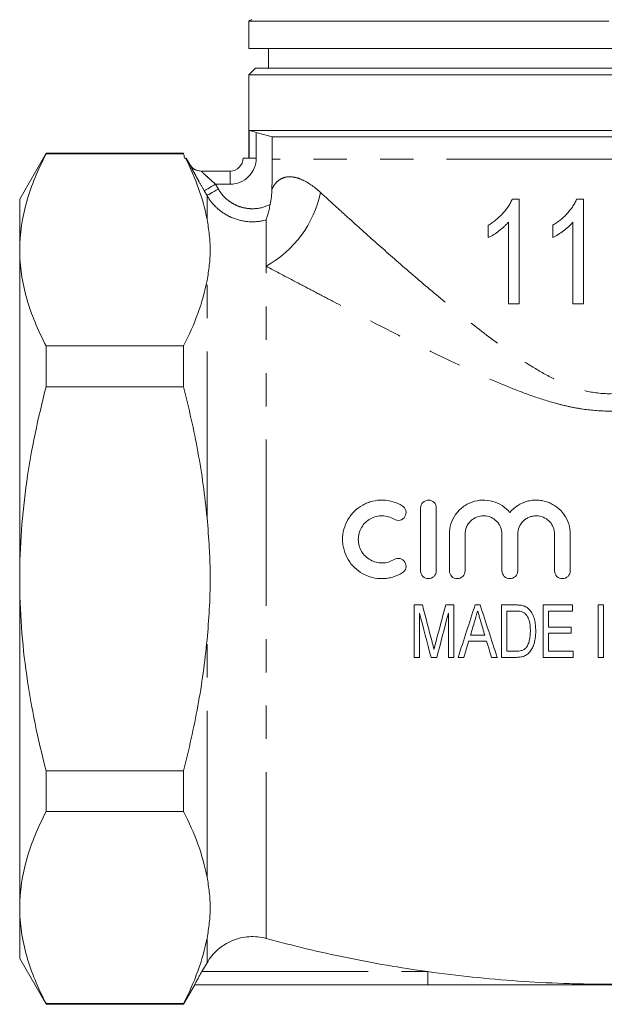
# Model space of a CAD drawing. Units: millimetres. Extents: x 148 to 193, y 101 to 274.
# Drawn here: x 148 to 171, y 193 to 231 of the extents above; entities that cross this region are included whole.
import ezdxf

# ---------------------------------------------------------------- set-up
doc = ezdxf.new("R2010")
doc.units = ezdxf.units.MM
doc.linetypes.add('PHANTOM', pattern=[12.7, 6.35, -1.27, 1.27, -1.27, 1.27, -1.27])

msp = doc.modelspace()

# ---------------------------------------------------------------- linework, layer by layer
at = {"color": 7, "linetype": 'Continuous', "lineweight": 15}
for p, q in [((156.956, 230.901), (156.956, 229.851)), ((156.956, 230.901), (170.706, 230.901)), ((156.956, 229.851), (184.456, 229.851)), ((157.706, 229.851), (157.706, 229.101)), ((157.206, 229.101), (156.956, 228.851)), ((157.206, 229.101), (184.206, 229.101)), ((156.956, 228.851), (156.956, 225.669)), ((184.456, 228.851), (156.956, 228.851)), ((156.973, 226.717), (184.44, 226.717)), ((156.973, 226.717), (156.973, 225.669)), ((157.853, 226.483), (157.24, 226.647)), ((183.559, 226.483), (157.853, 226.483)), ((157.853, 225.626), (157.853, 226.483)), ((149.216, 225.851), (148.206, 224.101)), ((154.456, 225.851), (149.216, 225.851)), ((149.216, 225.826), (149.216, 225.851)), ((154.456, 225.826), (149.216, 225.826)), ((154.456, 225.826), (154.456, 225.851)), ((154.537, 225.669), (154.498, 225.669)), ((154.705, 225.42), (154.561, 225.669)), ((156.973, 225.669), (156.74, 225.669)), ((155.137, 225.169), (156.24, 225.169)), ((148.206, 222.158), (148.206, 224.101)), ((167.278, 224.101), (167.014, 224.101)), ((169.74, 224.101), (169.475, 224.101)), ((157.615, 221.537), (157.615, 223.304)), ((148.206, 209.601), (148.206, 222.158)), ((166.868, 220.101), (167.278, 220.101)), ((169.329, 220.101), (169.74, 220.101)), ((149.216, 216.937), (149.216, 218.491)), ((149.216, 218.491), (154.456, 218.491)), ((154.456, 216.937), (154.456, 218.491)), ((154.456, 216.937), (149.216, 216.937)), ((163.516, 209.906), (163.516, 212.305)), ((164.116, 212.305), (164.116, 209.906)), ((164.616, 209.906), (164.616, 211.301)), ((165.216, 211.301), (165.216, 209.906)), ((166.624, 209.906), (166.624, 211.301)), ((167.224, 211.301), (167.224, 209.906)), ((168.633, 209.906), (168.633, 211.301)), ((169.233, 211.301), (169.233, 209.906)), ((148.206, 197.044), (148.206, 209.601)), ((163.271, 208.601), (163.271, 206.601)), ((164.784, 206.601), (164.784, 208.601)), ((166.604, 208.601), (166.604, 206.601)), ((166.809, 206.832), (166.809, 208.37)), ((168.194, 208.601), (168.194, 206.601)), ((168.399, 207.755), (168.399, 208.37)), ((169.322, 208.37), (169.322, 208.601)), ((170.297, 208.601), (170.297, 206.601)), ((170.502, 206.601), (170.502, 208.601)), ((163.476, 206.601), (163.476, 208.293)), ((164.579, 208.293), (164.579, 206.601)), ((169.271, 207.524), (169.271, 207.755)), ((168.399, 206.832), (168.399, 207.524)), ((169.348, 206.601), (169.348, 206.832)), ((149.216, 200.712), (149.216, 202.265)), ((149.216, 202.265), (154.456, 202.265)), ((154.456, 200.712), (154.456, 202.265)), ((154.456, 200.712), (149.216, 200.712)), ((148.206, 195.101), (148.206, 197.044)), ((148.206, 195.101), (149.216, 193.351)), ((155.359, 194.934), (155.167, 194.601)), ((154.456, 193.351), (154.889, 194.101)), ((163.786, 194.101), (154.888, 194.101)), ((149.216, 193.376), (154.456, 193.376)), ((149.216, 193.351), (149.216, 193.376)), ((149.216, 193.351), (154.456, 193.351)), ((154.456, 193.351), (154.456, 193.376))]:
    msp.add_line(p, q, dxfattribs=at)
at = {"color": 8, "linetype": 'PHANTOM', "lineweight": 0}
for p, q in [((157.24, 226.647), (157.24, 225.669)), ((157.24, 225.669), (156.973, 225.669)), ((183.559, 225.626), (157.853, 225.626)), ((156.24, 224.669), (156.24, 225.169)), ((155.686, 224.669), (155.792, 224.485)), ((156.24, 224.669), (155.686, 224.669)), ((155.359, 224.236), (155.253, 224.42)), ((155.359, 223.323), (155.359, 224.236)), ((157.615, 195.866), (157.615, 221.537)), ((155.359, 211.931), (155.359, 220.994)), ((155.359, 198.209), (155.359, 207.271)), ((155.359, 194.934), (155.359, 195.879)), ((155.167, 194.601), (163.786, 194.601)), ((163.786, 194.601), (163.786, 194.101))]:
    msp.add_line(p, q, dxfattribs=at)
at = {"color": 8, "linetype": 'PHANTOM', "lineweight": 0, "flags": 128}
for points in [[(155.253, 224.42), (155.264, 224.427), (155.291, 224.442), (155.332, 224.466), (155.386, 224.497), (155.451, 224.534), (155.524, 224.576), (155.604, 224.622), (155.686, 224.669)], [(155.359, 224.236), (155.37, 224.242), (155.397, 224.257), (155.438, 224.281), (155.492, 224.312), (155.557, 224.349), (155.63, 224.392), (155.71, 224.437), (155.792, 224.485)]]:
    msp.add_lwpolyline(points, dxfattribs=at)
at = {"color": 7, "linetype": 'Continuous', "lineweight": 15}
for centre, start, end in [((157.206, 230.468), 105, 120), ((156.24, 225.669), 270, 0), ((155.138, 225.669), 209.891, 270), ((155.137, 225.669), 236.373, 270.0007)]:
    msp.add_arc(centre, 0.5, start, end, dxfattribs=at)
at = {"color": 8, "linetype": 'PHANTOM', "lineweight": 0}
for centre, radius, start, end in [((156.24, 225.669), 1, 270, 0), ((155.137, 225.669), 0.5, 209.994, 236.3745), ((155.602, 225.189), 4.17, 298.8692, 348.4988)]:
    msp.add_arc(centre, radius, start, end, dxfattribs=at)
at = {"color": 7, "linetype": 'Continuous', "lineweight": 15}
msp.add_ellipse((170.706, 226.344), major_axis=(16.25, 0), ratio=0.57735, start_param=3.203178, end_param=3.213595, dxfattribs=at)
for points in [[(156.973, 226.717), (157.053, 226.696), (157.146, 226.672), (157.24, 226.647)], [(154.487, 225.767), (154.477, 225.787), (154.466, 225.806), (154.456, 225.826)], [(155.359, 223.323), (155.214, 224.117), (154.925, 224.898), (154.537, 225.669)], [(157.836, 224.47), (157.842, 224.663), (157.85, 225.048), (157.853, 225.433), (157.853, 225.626)], [(157.772, 223.896), (157.809, 224.084), (157.831, 224.276), (157.836, 224.47)], [(154.456, 218.491), (154.885, 219.314), (155.204, 220.146), (155.359, 220.994)], [(163.953, 207.198), (163.831, 207.664), (163.708, 208.132), (163.585, 208.601)], [(164.474, 208.601), (164.351, 208.138), (164.23, 207.678), (164.109, 207.222)], [(165.597, 208.601), (165.379, 207.927), (165.163, 207.261), (164.95, 206.601)], [(166.439, 206.601), (166.224, 207.264), (166.008, 207.93), (165.791, 208.601)], [(163.476, 208.293), (163.622, 207.726), (163.768, 207.162), (163.913, 206.601)], [(164.138, 206.601), (164.284, 207.16), (164.43, 207.724), (164.579, 208.293)], [(165.42, 207.447), (165.474, 207.63), (165.529, 207.814), (165.583, 207.998)], [(165.812, 207.972), (165.864, 207.797), (165.916, 207.622), (165.968, 207.447)], [(165.168, 206.601), (165.229, 206.805), (165.29, 207.01), (165.351, 207.216)], [(166.037, 207.216), (166.098, 207.011), (166.159, 206.806), (166.22, 206.601)], [(155.359, 198.209), (155.204, 199.054), (154.886, 199.887), (154.456, 200.712)], [(154.456, 193.376), (154.884, 194.196), (155.203, 195.028), (155.359, 195.879)]]:
    msp.add_open_spline(points, degree=3, dxfattribs=at)
for points, knots in [([(149.216, 225.826), (148.902, 225.223), (148.648, 224.617), (148.299, 223.395), (148.206, 222.779), (148.206, 222.158)], [0, 0, 0, 0, 0.5, 0.5, 1, 1, 1, 1]), ([(154.456, 225.851), (154.456, 225.851), (154.459, 225.844), (154.469, 225.816), (154.477, 225.795), (154.487, 225.767)], [0, 0, 0, 0, 0.5, 0.5, 1, 1, 1, 1]), ([(167.014, 224.101), (166.99, 224.048), (166.967, 223.994), (166.911, 223.892), (166.88, 223.843), (166.782, 223.7), (166.708, 223.61), (166.551, 223.441), (166.467, 223.364), (166.333, 223.258), (166.288, 223.224), (166.194, 223.161), (166.146, 223.131), (166.099, 223.101)], [0, 0, 0, 0, 0.125, 0.125, 0.25, 0.25, 0.5, 0.5, 0.75, 0.75, 0.875, 0.875, 1, 1, 1, 1]), ([(167.278, 220.101), (167.278, 220.766), (167.278, 221.435), (167.278, 222.769), (167.278, 223.435), (167.278, 224.101)], [0, 0, 0, 0, 0.5, 0.5, 1, 1, 1, 1]), ([(169.475, 224.101), (169.452, 224.048), (169.429, 223.995), (169.374, 223.894), (169.343, 223.845), (169.245, 223.702), (169.172, 223.613), (169.015, 223.444), (168.931, 223.366), (168.798, 223.26), (168.752, 223.226), (168.657, 223.162), (168.609, 223.131), (168.56, 223.101)], [0, 0, 0, 0, 0.125, 0.125, 0.25, 0.25, 0.5, 0.5, 0.75, 0.75, 0.875, 0.875, 1, 1, 1, 1]), ([(169.74, 220.101), (169.74, 220.766), (169.74, 221.435), (169.74, 222.769), (169.74, 223.435), (169.74, 224.101)], [0, 0, 0, 0, 0.5, 0.5, 1, 1, 1, 1]), ([(157.772, 223.896), (157.759, 223.827), (157.744, 223.76), (157.712, 223.629), (157.695, 223.567), (157.662, 223.456), (157.646, 223.407), (157.622, 223.333), (157.615, 223.31), (157.615, 223.304)], [0, 0, 0, 0, 0.25, 0.25, 0.5, 0.5, 0.75, 0.75, 1, 1, 1, 1]), ([(155.359, 220.994), (155.395, 221.187), (155.426, 221.381), (155.469, 221.769), (155.481, 221.964), (155.481, 222.352), (155.469, 222.546), (155.426, 222.935), (155.395, 223.129), (155.359, 223.323)], [0, 0, 0, 0, 0.25, 0.25, 0.5, 0.5, 0.75, 0.75, 1, 1, 1, 1]), ([(166.099, 222.628), (166.135, 222.646), (166.17, 222.664), (166.24, 222.703), (166.275, 222.724), (166.376, 222.789), (166.443, 222.836), (166.573, 222.933), (166.637, 222.985), (166.727, 223.068), (166.757, 223.096), (166.814, 223.155), (166.841, 223.187), (166.868, 223.218)], [0, 0, 0, 0, 0.125, 0.125, 0.25, 0.25, 0.5, 0.5, 0.75, 0.75, 0.875, 0.875, 1, 1, 1, 1]), ([(166.099, 223.101), (166.099, 223.022), (166.099, 222.943), (166.099, 222.786), (166.099, 222.707), (166.099, 222.628)], [0, 0, 0, 0, 0.5, 0.5, 1, 1, 1, 1]), ([(166.868, 223.218), (166.868, 222.698), (166.868, 222.178), (166.868, 221.139), (166.868, 220.619), (166.868, 220.101)], [0, 0, 0, 0, 0.5, 0.5, 1, 1, 1, 1]), ([(168.56, 222.628), (168.597, 222.646), (168.633, 222.664), (168.704, 222.704), (168.738, 222.725), (168.841, 222.791), (168.907, 222.838), (169.037, 222.935), (169.1, 222.987), (169.191, 223.069), (169.22, 223.097), (169.276, 223.156), (169.303, 223.187), (169.329, 223.218)], [0, 0, 0, 0, 0.125, 0.125, 0.25, 0.25, 0.5, 0.5, 0.75, 0.75, 0.875, 0.875, 1, 1, 1, 1]), ([(168.56, 223.101), (168.56, 223.022), (168.56, 222.943), (168.56, 222.786), (168.56, 222.707), (168.56, 222.628)], [0, 0, 0, 0, 0.5, 0.5, 1, 1, 1, 1]), ([(169.329, 223.218), (169.329, 222.698), (169.329, 222.179), (169.329, 221.14), (169.329, 220.619), (169.329, 220.101)], [0, 0, 0, 0, 0.5, 0.5, 1, 1, 1, 1]), ([(148.206, 222.158), (148.206, 222.004), (148.212, 221.85), (148.235, 221.54), (148.252, 221.385), (148.32, 220.921), (148.387, 220.614), (148.649, 219.696), (148.904, 219.091), (149.216, 218.491)], [0, 0, 0, 0, 0.125, 0.125, 0.25, 0.25, 0.5, 0.5, 1, 1, 1, 1]), ([(148.206, 209.601), (148.206, 210.218), (148.229, 210.836), (148.32, 212.074), (148.388, 212.696), (148.652, 214.54), (148.906, 215.746), (149.216, 216.937)], [0, 0, 0, 0, 0.25, 0.25, 0.5, 0.5, 1, 1, 1, 1]), ([(155.359, 211.931), (155.282, 212.77), (155.165, 213.608), (154.935, 214.863), (154.85, 215.283), (154.663, 216.114), (154.563, 216.527), (154.456, 216.937)], [0, 0, 0, 0, 0.5, 0.5, 0.75, 0.75, 1, 1, 1, 1]), ([(162.817, 209.825), (162.702, 209.755), (162.582, 209.702), (162.391, 209.647), (162.326, 209.633), (162.195, 209.613), (162.13, 209.607), (161.933, 209.603), (161.8, 209.619), (161.545, 209.682), (161.422, 209.731), (161.191, 209.859), (161.085, 209.938), (160.943, 210.076), (160.898, 210.126), (160.817, 210.229), (160.779, 210.284), (160.679, 210.454), (160.626, 210.578), (160.573, 210.769), (160.559, 210.834), (160.541, 210.965), (160.536, 211.033), (160.535, 211.232), (160.552, 211.364), (160.622, 211.624), (160.673, 211.747), (160.774, 211.92), (160.813, 211.976), (160.895, 212.081), (160.939, 212.131), (161.082, 212.271), (161.192, 212.352), (161.366, 212.449), (161.426, 212.477), (161.55, 212.526), (161.614, 212.546), (161.807, 212.594), (161.938, 212.608), (162.204, 212.602), (162.333, 212.581), (162.583, 212.508), (162.704, 212.454), (162.817, 212.386)], [0, 0, 0, 0, 0.0625, 0.0625, 0.09375, 0.09375, 0.125, 0.125, 0.1875, 0.1875, 0.25, 0.25, 0.3125, 0.3125, 0.34375, 0.34375, 0.375, 0.375, 0.4375, 0.4375, 0.46875, 0.46875, 0.5, 0.5, 0.5625, 0.5625, 0.625, 0.625, 0.65625, 0.65625, 0.6875, 0.6875, 0.75, 0.75, 0.78125, 0.78125, 0.8125, 0.8125, 0.875, 0.875, 0.9375, 0.9375, 1, 1, 1, 1]), ([(163.516, 212.305), (163.516, 212.345), (163.524, 212.384), (163.555, 212.457), (163.577, 212.49), (163.662, 212.574), (163.741, 212.606), (163.899, 212.604), (163.976, 212.571), (164.085, 212.46), (164.116, 212.384), (164.116, 212.305)], [0, 0, 0, 0, 0.125, 0.125, 0.25, 0.25, 0.5, 0.5, 0.75, 0.75, 1, 1, 1, 1]), ([(164.616, 211.301), (164.616, 211.435), (164.636, 211.566), (164.717, 211.821), (164.776, 211.942), (164.892, 212.106), (164.935, 212.158), (165.028, 212.254), (165.077, 212.298), (165.184, 212.379), (165.241, 212.416), (165.358, 212.48), (165.419, 212.507), (165.608, 212.574), (165.742, 212.6), (166.007, 212.609), (166.142, 212.593), (166.396, 212.522), (166.519, 212.467), (166.74, 212.324), (166.84, 212.235), (166.924, 212.133)], [0, 0, 0, 0, 0.125, 0.125, 0.25, 0.25, 0.3125, 0.3125, 0.375, 0.375, 0.4375, 0.4375, 0.5, 0.5, 0.625, 0.625, 0.75, 0.75, 0.875, 0.875, 1, 1, 1, 1]), ([(166.924, 212.133), (167.01, 212.237), (167.11, 212.325), (167.336, 212.47), (167.459, 212.525), (167.653, 212.577), (167.719, 212.59), (167.852, 212.605), (167.918, 212.607), (168.052, 212.601), (168.119, 212.593), (168.25, 212.567), (168.313, 212.549), (168.438, 212.503), (168.499, 212.475), (168.616, 212.411), (168.671, 212.375), (168.828, 212.254), (168.921, 212.157), (169.072, 211.941), (169.132, 211.82), (169.212, 211.568), (169.233, 211.435), (169.233, 211.301)], [0, 0, 0, 0, 0.125, 0.125, 0.25, 0.25, 0.3125, 0.3125, 0.375, 0.375, 0.4375, 0.4375, 0.5, 0.5, 0.5625, 0.5625, 0.625, 0.625, 0.75, 0.75, 0.875, 0.875, 1, 1, 1, 1]), ([(162.817, 212.386), (162.883, 212.345), (162.932, 212.279), (162.97, 212.128), (162.958, 212.044), (162.877, 211.908), (162.808, 211.857), (162.653, 211.819), (162.571, 211.833), (162.504, 211.874)], [0, 0, 0, 0, 0.25, 0.25, 0.5, 0.5, 0.75, 0.75, 1, 1, 1, 1]), ([(155.359, 207.271), (155.395, 207.658), (155.426, 208.044), (155.469, 208.819), (155.481, 209.207), (155.481, 209.791), (155.478, 209.987), (155.467, 210.376), (155.458, 210.571), (155.426, 211.155), (155.395, 211.543), (155.359, 211.931)], [0, 0, 0, 0, 0.25, 0.25, 0.5, 0.5, 0.625, 0.625, 0.75, 0.75, 1, 1, 1, 1]), ([(162.504, 211.874), (162.437, 211.915), (162.365, 211.946), (162.215, 211.991), (162.136, 212.003), (161.979, 212.007), (161.898, 211.998), (161.744, 211.96), (161.67, 211.931), (161.529, 211.853), (161.465, 211.806), (161.35, 211.694), (161.3, 211.63), (161.219, 211.492), (161.187, 211.416), (161.146, 211.262), (161.136, 211.181), (161.136, 211.022), (161.147, 210.942), (161.19, 210.788), (161.221, 210.716), (161.302, 210.579), (161.351, 210.516), (161.464, 210.406), (161.529, 210.358), (161.666, 210.281), (161.74, 210.252), (161.893, 210.213), (161.972, 210.204), (162.131, 210.207), (162.209, 210.219), (162.361, 210.263), (162.435, 210.295), (162.504, 210.337)], [0, 0, 0, 0, 0.0625, 0.0625, 0.125, 0.125, 0.1875, 0.1875, 0.25, 0.25, 0.3125, 0.3125, 0.375, 0.375, 0.4375, 0.4375, 0.5, 0.5, 0.5625, 0.5625, 0.625, 0.625, 0.6875, 0.6875, 0.75, 0.75, 0.8125, 0.8125, 0.875, 0.875, 0.9375, 0.9375, 1, 1, 1, 1]), ([(166.624, 211.301), (166.624, 211.394), (166.606, 211.485), (166.554, 211.612), (166.532, 211.653), (166.482, 211.729), (166.452, 211.765), (166.356, 211.862), (166.278, 211.914), (166.11, 211.985), (166.017, 212.005), (165.833, 212.006), (165.74, 211.988), (165.612, 211.936), (165.57, 211.914), (165.493, 211.863), (165.457, 211.834), (165.292, 211.669), (165.216, 211.487), (165.216, 211.301)], [0, 0, 0, 0, 0.125, 0.125, 0.1875, 0.1875, 0.25, 0.25, 0.375, 0.375, 0.5, 0.5, 0.625, 0.625, 0.6875, 0.6875, 0.75, 0.75, 1, 1, 1, 1]), ([(168.633, 211.301), (168.633, 211.394), (168.615, 211.485), (168.562, 211.612), (168.54, 211.653), (168.49, 211.729), (168.46, 211.765), (168.363, 211.862), (168.285, 211.915), (168.116, 211.986), (168.024, 212.005), (167.886, 212.005), (167.839, 212.001), (167.748, 211.983), (167.704, 211.97), (167.618, 211.935), (167.577, 211.913), (167.5, 211.862), (167.464, 211.833), (167.365, 211.734), (167.313, 211.656), (167.243, 211.485), (167.224, 211.394), (167.224, 211.301)], [0, 0, 0, 0, 0.125, 0.125, 0.1875, 0.1875, 0.25, 0.25, 0.375, 0.375, 0.5, 0.5, 0.5625, 0.5625, 0.625, 0.625, 0.6875, 0.6875, 0.75, 0.75, 0.875, 0.875, 1, 1, 1, 1]), ([(162.504, 210.337), (162.572, 210.378), (162.654, 210.391), (162.806, 210.355), (162.874, 210.306), (162.956, 210.173), (162.971, 210.089), (162.934, 209.934), (162.884, 209.866), (162.817, 209.825)], [0, 0, 0, 0, 0.25, 0.25, 0.5, 0.5, 0.75, 0.75, 1, 1, 1, 1]), ([(164.116, 209.906), (164.116, 209.826), (164.083, 209.748), (163.972, 209.638), (163.894, 209.606), (163.738, 209.606), (163.661, 209.637), (163.549, 209.749), (163.516, 209.826), (163.516, 209.906)], [0, 0, 0, 0, 0.25, 0.25, 0.5, 0.5, 0.75, 0.75, 1, 1, 1, 1]), ([(165.216, 209.906), (165.216, 209.826), (165.183, 209.748), (165.072, 209.638), (164.994, 209.606), (164.838, 209.606), (164.761, 209.637), (164.648, 209.749), (164.616, 209.826), (164.616, 209.906)], [0, 0, 0, 0, 0.25, 0.25, 0.5, 0.5, 0.75, 0.75, 1, 1, 1, 1]), ([(167.224, 209.906), (167.224, 209.826), (167.192, 209.749), (167.081, 209.638), (167.003, 209.606), (166.846, 209.606), (166.769, 209.637), (166.657, 209.749), (166.624, 209.826), (166.624, 209.906)], [0, 0, 0, 0, 0.25, 0.25, 0.5, 0.5, 0.75, 0.75, 1, 1, 1, 1]), ([(169.233, 209.906), (169.233, 209.826), (169.2, 209.749), (169.089, 209.638), (169.011, 209.606), (168.855, 209.606), (168.777, 209.637), (168.665, 209.749), (168.633, 209.826), (168.633, 209.906)], [0, 0, 0, 0, 0.25, 0.25, 0.5, 0.5, 0.75, 0.75, 1, 1, 1, 1]), ([(149.216, 202.265), (149.06, 202.865), (148.918, 203.469), (148.667, 204.69), (148.56, 205.301), (148.298, 207.138), (148.206, 208.367), (148.206, 209.601)], [0, 0, 0, 0, 0.25, 0.25, 0.5, 0.5, 1, 1, 1, 1]), ([(163.585, 208.601), (163.533, 208.601), (163.481, 208.601), (163.376, 208.601), (163.324, 208.601), (163.271, 208.601)], [0, 0, 0, 0, 0.5, 0.5, 1, 1, 1, 1]), ([(164.784, 208.601), (164.732, 208.601), (164.682, 208.601), (164.578, 208.601), (164.526, 208.601), (164.474, 208.601)], [0, 0, 0, 0, 0.5, 0.5, 1, 1, 1, 1]), ([(165.583, 207.998), (165.602, 208.06), (165.62, 208.122), (165.639, 208.184), (165.648, 208.215), (165.657, 208.246), (165.666, 208.277), (165.676, 208.308), (165.685, 208.339), (165.694, 208.37)], [0, 0, 0, 0, 0.0003909754, 0.0003909754, 0.0003909754, 0.0005864867, 0.0005864867, 0.0005864867, 0.0007820052, 0.0007820052, 0.0007820052, 0.0007820052]), ([(165.791, 208.601), (165.759, 208.601), (165.727, 208.601), (165.662, 208.601), (165.63, 208.601), (165.597, 208.601)], [0, 0, 0, 0, 0.5, 0.5, 1, 1, 1, 1]), ([(165.694, 208.37), (165.704, 208.337), (165.713, 208.304), (165.723, 208.271), (165.739, 208.221), (165.753, 208.171), (165.768, 208.121), (165.783, 208.072), (165.797, 208.022), (165.812, 207.972)], [0, 0, 0, 0, 0.0002080831, 0.0002080831, 0.0002080831, 0.0005202396, 0.0005202396, 0.0005202396, 0.0008324217, 0.0008324217, 0.0008324217, 0.0008324217]), ([(167.149, 208.601), (167.059, 208.601), (166.969, 208.601), (166.833, 208.601), (166.787, 208.601), (166.696, 208.601), (166.65, 208.601), (166.604, 208.601)], [0, 0, 0, 0, 0.5, 0.5, 0.75, 0.75, 1, 1, 1, 1]), ([(166.809, 208.37), (166.865, 208.37), (166.921, 208.37), (167.034, 208.37), (167.091, 208.37), (167.147, 208.37)], [0, 0, 0, 0, 0.5, 0.5, 1, 1, 1, 1]), ([(167.147, 208.37), (167.194, 208.37), (167.241, 208.369), (167.31, 208.36), (167.334, 208.357), (167.379, 208.346), (167.401, 208.338), (167.423, 208.329)], [0, 0, 0, 0, 0.5, 0.5, 0.75, 0.75, 1, 1, 1, 1]), ([(167.431, 208.572), (167.408, 208.578), (167.385, 208.584), (167.338, 208.591), (167.314, 208.594), (167.244, 208.6), (167.196, 208.601), (167.149, 208.601)], [0, 0, 0, 0, 0.25, 0.25, 0.5, 0.5, 1, 1, 1, 1]), ([(167.423, 208.329), (167.438, 208.321), (167.453, 208.313), (167.48, 208.293), (167.493, 208.283), (167.53, 208.248), (167.552, 208.222), (167.609, 208.138), (167.639, 208.077), (167.698, 207.885), (167.706, 207.75), (167.707, 207.616)], [0, 0, 0, 0, 0.0625, 0.0625, 0.125, 0.125, 0.25, 0.25, 0.5, 0.5, 1, 1, 1, 1]), ([(167.663, 208.429), (167.646, 208.445), (167.63, 208.462), (167.595, 208.492), (167.576, 208.505), (167.537, 208.529), (167.516, 208.54), (167.474, 208.558), (167.453, 208.565), (167.431, 208.572)], [0, 0, 0, 0, 0.25, 0.25, 0.5, 0.5, 0.75, 0.75, 1, 1, 1, 1]), ([(167.912, 207.612), (167.911, 207.685), (167.909, 207.757), (167.892, 207.902), (167.88, 207.974), (167.843, 208.116), (167.819, 208.184), (167.755, 208.314), (167.713, 208.375), (167.663, 208.429)], [0, 0, 0, 0, 0.25, 0.25, 0.5, 0.5, 0.75, 0.75, 1, 1, 1, 1]), ([(169.322, 208.601), (169.136, 208.601), (168.949, 208.601), (168.716, 208.601), (168.668, 208.601), (168.573, 208.601), (168.431, 208.601), (168.289, 208.601), (168.194, 208.601)], [0, 0, 0, 0, 0.5, 0.5, 0.625, 0.625, 0.75, 1, 1, 1, 1]), ([(168.399, 208.37), (168.551, 208.37), (168.704, 208.37), (168.895, 208.37), (168.934, 208.37), (169.012, 208.37), (169.128, 208.37), (169.245, 208.37), (169.322, 208.37)], [0, 0, 0, 0, 0.5, 0.5, 0.625, 0.625, 0.75, 1, 1, 1, 1]), ([(170.502, 208.601), (170.468, 208.601), (170.434, 208.601), (170.366, 208.601), (170.331, 208.601), (170.297, 208.601)], [0, 0, 0, 0, 0.5, 0.5, 1, 1, 1, 1]), ([(167.175, 206.601), (167.235, 206.602), (167.295, 206.605), (167.411, 206.627), (167.469, 206.645), (167.575, 206.699), (167.623, 206.736), (167.703, 206.823), (167.737, 206.872), (167.795, 206.976), (167.817, 207.031), (167.854, 207.142), (167.869, 207.199), (167.892, 207.316), (167.9, 207.375), (167.91, 207.493), (167.911, 207.552), (167.912, 207.612)], [0, 0, 0, 0, 0.125, 0.125, 0.25, 0.25, 0.375, 0.375, 0.5, 0.5, 0.625, 0.625, 0.75, 0.75, 0.875, 0.875, 1, 1, 1, 1]), ([(167.707, 207.616), (167.706, 207.56), (167.705, 207.503), (167.696, 207.391), (167.688, 207.336), (167.665, 207.225), (167.649, 207.171), (167.618, 207.093), (167.607, 207.068), (167.579, 207.019), (167.563, 206.996), (167.547, 206.973)], [0, 0, 0, 0, 0.25, 0.25, 0.5, 0.5, 0.75, 0.75, 0.875, 0.875, 1, 1, 1, 1]), ([(169.271, 207.755), (169.126, 207.755), (168.981, 207.755), (168.692, 207.755), (168.545, 207.755), (168.399, 207.755)], [0, 0, 0, 0, 0.5, 0.5, 1, 1, 1, 1]), ([(154.456, 202.265), (154.669, 203.083), (154.856, 203.909), (155.086, 205.164), (155.155, 205.585), (155.272, 206.429), (155.321, 206.85), (155.359, 207.271)], [0, 0, 0, 0, 0.5, 0.5, 0.75, 0.75, 1, 1, 1, 1]), ([(164.027, 206.904), (164.015, 206.953), (164.003, 207.002), (163.991, 207.051), (163.985, 207.075), (163.978, 207.1), (163.972, 207.124), (163.966, 207.149), (163.96, 207.173), (163.953, 207.198)], [0, 0, 0, 0, 0.0003055368, 0.0003055368, 0.0003055368, 0.0004583233, 0.0004583233, 0.0004583233, 0.0006111121, 0.0006111121, 0.0006111121, 0.0006111121]), ([(164.109, 207.222), (164.102, 207.195), (164.095, 207.169), (164.088, 207.142), (164.078, 207.102), (164.067, 207.063), (164.057, 207.023), (164.047, 206.983), (164.037, 206.944), (164.027, 206.904)], [0, 0, 0, 0, 0.0001671951, 0.0001671951, 0.0001671951, 0.0004180024, 0.0004180024, 0.0004180024, 0.0006688333, 0.0006688333, 0.0006688333, 0.0006688333]), ([(165.351, 207.216), (165.465, 207.216), (165.579, 207.216), (165.808, 207.216), (165.922, 207.216), (166.037, 207.216)], [0, 0, 0, 0, 0.5, 0.5, 1, 1, 1, 1]), ([(165.968, 207.447), (165.877, 207.447), (165.787, 207.447), (165.603, 207.447), (165.511, 207.447), (165.42, 207.447)], [0, 0, 0, 0, 0.5, 0.5, 1, 1, 1, 1]), ([(168.399, 207.524), (168.543, 207.524), (168.688, 207.524), (168.904, 207.524), (168.978, 207.524), (169.125, 207.524), (169.198, 207.524), (169.271, 207.524)], [0, 0, 0, 0, 0.5, 0.5, 0.75, 0.75, 1, 1, 1, 1]), ([(167.153, 206.832), (167.096, 206.832), (167.039, 206.832), (166.924, 206.832), (166.867, 206.832), (166.809, 206.832)], [0, 0, 0, 0, 0.5, 0.5, 1, 1, 1, 1]), ([(167.547, 206.973), (167.535, 206.96), (167.523, 206.946), (167.496, 206.922), (167.482, 206.912), (167.437, 206.883), (167.403, 206.867), (167.299, 206.837), (167.226, 206.833), (167.153, 206.832)], [0, 0, 0, 0, 0.125, 0.125, 0.25, 0.25, 0.5, 0.5, 1, 1, 1, 1]), ([(169.348, 206.832), (169.191, 206.832), (169.033, 206.832), (168.797, 206.832), (168.717, 206.832), (168.558, 206.832), (168.478, 206.832), (168.399, 206.832)], [0, 0, 0, 0, 0.5, 0.5, 0.75, 0.75, 1, 1, 1, 1]), ([(163.271, 206.601), (163.305, 206.601), (163.339, 206.601), (163.408, 206.601), (163.442, 206.601), (163.476, 206.601)], [0, 0, 0, 0, 0.5, 0.5, 1, 1, 1, 1]), ([(163.913, 206.601), (163.95, 206.601), (163.988, 206.601), (164.063, 206.601), (164.101, 206.601), (164.138, 206.601)], [0, 0, 0, 0, 0.5, 0.5, 1, 1, 1, 1]), ([(164.579, 206.601), (164.613, 206.601), (164.647, 206.601), (164.715, 206.601), (164.749, 206.601), (164.784, 206.601)], [0, 0, 0, 0, 0.5, 0.5, 1, 1, 1, 1]), ([(164.95, 206.601), (164.986, 206.601), (165.023, 206.601), (165.096, 206.601), (165.132, 206.601), (165.168, 206.601)], [0, 0, 0, 0, 0.5, 0.5, 1, 1, 1, 1]), ([(166.22, 206.601), (166.256, 206.601), (166.293, 206.601), (166.366, 206.601), (166.402, 206.601), (166.439, 206.601)], [0, 0, 0, 0, 0.5, 0.5, 1, 1, 1, 1]), ([(166.604, 206.601), (166.699, 206.601), (166.794, 206.601), (166.983, 206.601), (167.08, 206.601), (167.175, 206.601)], [0, 0, 0, 0, 0.5, 0.5, 1, 1, 1, 1]), ([(168.194, 206.601), (168.385, 206.601), (168.577, 206.601), (168.864, 206.601), (168.961, 206.601), (169.155, 206.601), (169.251, 206.601), (169.348, 206.601)], [0, 0, 0, 0, 0.5, 0.5, 0.75, 0.75, 1, 1, 1, 1]), ([(170.297, 206.601), (170.331, 206.601), (170.365, 206.601), (170.433, 206.601), (170.467, 206.601), (170.502, 206.601)], [0, 0, 0, 0, 0.5, 0.5, 1, 1, 1, 1]), ([(149.216, 200.712), (148.902, 200.108), (148.648, 199.502), (148.299, 198.28), (148.206, 197.664), (148.206, 197.044)], [0, 0, 0, 0, 0.5, 0.5, 1, 1, 1, 1]), ([(155.359, 195.879), (155.395, 196.073), (155.426, 196.267), (155.469, 196.655), (155.481, 196.849), (155.481, 197.237), (155.469, 197.431), (155.426, 197.82), (155.395, 198.015), (155.359, 198.209)], [0, 0, 0, 0, 0.25, 0.25, 0.5, 0.5, 0.75, 0.75, 1, 1, 1, 1]), ([(148.206, 197.044), (148.206, 196.89), (148.212, 196.735), (148.235, 196.426), (148.252, 196.27), (148.32, 195.806), (148.387, 195.499), (148.649, 194.581), (148.904, 193.976), (149.216, 193.376)], [0, 0, 0, 0, 0.125, 0.125, 0.25, 0.25, 0.5, 0.5, 1, 1, 1, 1]), ([(157.615, 195.866), (157.51, 195.894), (157.401, 195.915), (157.182, 195.937), (157.073, 195.939), (156.743, 195.917), (156.53, 195.868), (156.124, 195.699), (155.938, 195.584), (155.69, 195.366), (155.614, 195.287), (155.476, 195.119), (155.414, 195.029), (155.359, 194.934)], [0, 0, 0, 0, 0.125, 0.125, 0.25, 0.25, 0.5, 0.5, 0.75, 0.75, 0.875, 0.875, 1, 1, 1, 1]), ([(163.786, 194.601), (162.747, 194.746), (161.713, 194.924), (159.656, 195.346), (158.633, 195.589), (157.615, 195.866)], [0, 0, 0, 0, 0.5, 0.5, 1, 1, 1, 1]), ([(154.888, 194.101), (154.887, 194.101), (154.895, 194.116), (154.925, 194.172), (154.947, 194.213), (155, 194.308), (155.031, 194.363), (155.097, 194.479), (155.132, 194.54), (155.167, 194.601)], [0, 0, 0, 0, 0.25, 0.25, 0.5, 0.5, 0.75, 0.75, 1, 1, 1, 1]), ([(177.627, 194.601), (175.338, 194.281), (173.034, 194.12), (170.57, 194.119), (170.424, 194.12), (170.132, 194.122), (169.695, 194.128), (169.259, 194.139), (168.388, 194.17), (167.809, 194.2), (166.076, 194.321), (164.928, 194.441), (163.786, 194.601)], [0, 0, 0, 0, 0.5, 0.5, 0.53125, 0.53125, 0.5625, 0.625, 0.625, 0.75, 0.75, 1, 1, 1, 1]), ([(177.627, 194.101), (177.049, 194.101), (176.472, 194.101), (175.318, 194.101), (174.742, 194.101), (173.591, 194.101), (173.015, 194.101), (171.864, 194.101), (171.288, 194.101), (170.133, 194.101), (169.556, 194.101), (168.403, 194.101), (167.826, 194.101), (166.673, 194.101), (166.097, 194.101), (164.942, 194.101), (164.364, 194.101), (163.786, 194.101)], [0, 0, 0, 0, 0.125, 0.125, 0.25, 0.25, 0.375, 0.375, 0.5, 0.5, 0.625, 0.625, 0.75, 0.75, 0.875, 0.875, 1, 1, 1, 1])]:
    msp.add_open_spline(points, degree=3, knots=knots, dxfattribs=at)
at = {"color": 8, "linetype": 'PHANTOM', "lineweight": 0}
for points, knots in [([(154.704, 225.419), (154.704, 225.419), (154.707, 225.412), (154.722, 225.382), (154.733, 225.36), (154.763, 225.304), (154.781, 225.269), (154.823, 225.19), (154.847, 225.147), (154.899, 225.051), (154.927, 224.999), (154.987, 224.892), (155.018, 224.836), (155.115, 224.661), (155.183, 224.542), (155.253, 224.42)], [0, 0, 0, 0, 0.125, 0.125, 0.25, 0.25, 0.375, 0.375, 0.5, 0.5, 0.625, 0.625, 0.75, 0.75, 1, 1, 1, 1]), ([(155.686, 224.669), (155.623, 224.724), (155.563, 224.777), (155.444, 224.883), (155.385, 224.936), (155.279, 225.033), (155.23, 225.079), (155.158, 225.147), (155.136, 225.169), (155.137, 225.169)], [0, 0, 0, 0, 0.25, 0.25, 0.5, 0.5, 0.75, 0.75, 1, 1, 1, 1]), ([(157.836, 224.47), (157.853, 224.506), (157.877, 224.555), (157.943, 224.658), (157.983, 224.711), (158.08, 224.806), (158.136, 224.848), (158.265, 224.913), (158.337, 224.936), (158.496, 224.956), (158.584, 224.954), (158.774, 224.92), (158.878, 224.888), (159.203, 224.743), (159.44, 224.584), (159.688, 224.357)], [0, 0, 0, 0, 0.125, 0.125, 0.25, 0.25, 0.375, 0.375, 0.5, 0.5, 0.625, 0.625, 0.75, 0.75, 1, 1, 1, 1]), ([(155.792, 224.485), (155.84, 224.402), (155.895, 224.324), (156.018, 224.181), (156.087, 224.115), (156.237, 223.996), (156.316, 223.945), (156.484, 223.858), (156.573, 223.821), (156.755, 223.767), (156.848, 223.749), (157.037, 223.73), (157.133, 223.729), (157.416, 223.755), (157.602, 223.809), (157.772, 223.896)], [0, 0, 0, 0, 0.125, 0.125, 0.25, 0.25, 0.375, 0.375, 0.5, 0.5, 0.625, 0.625, 0.75, 0.75, 1, 1, 1, 1]), ([(157.615, 223.304), (157.402, 223.246), (157.185, 223.224), (156.745, 223.252), (156.532, 223.301), (156.227, 223.427), (156.129, 223.477), (155.945, 223.592), (155.857, 223.657), (155.692, 223.802), (155.615, 223.881), (155.476, 224.05), (155.414, 224.14), (155.359, 224.236)], [0, 0, 0, 0, 0.25, 0.25, 0.5, 0.5, 0.625, 0.625, 0.75, 0.75, 0.875, 0.875, 1, 1, 1, 1]), ([(159.688, 224.357), (159.839, 224.219), (159.998, 224.073), (160.328, 223.773), (160.499, 223.618), (161.023, 223.143), (161.392, 222.812), (162.163, 222.126), (162.566, 221.771), (163.405, 221.045), (163.842, 220.672), (164.737, 219.928), (165.197, 219.554), (166.148, 218.816), (166.638, 218.451), (167.412, 217.928), (167.676, 217.757), (168.225, 217.433), (168.51, 217.278), (168.951, 217.074), (169.1, 217.01), (169.407, 216.896), (169.564, 216.844), (170.043, 216.717), (170.369, 216.669), (171.039, 216.668), (171.365, 216.717), (171.844, 216.843), (172.001, 216.894), (172.307, 217.008), (172.456, 217.071), (172.895, 217.274), (173.177, 217.427), (173.726, 217.751), (173.993, 217.923), (174.772, 218.449), (175.265, 218.817), (175.984, 219.375), (176.219, 219.562), (176.684, 219.937), (176.912, 220.125), (177.584, 220.683), (178.015, 221.052), (178.849, 221.774), (179.251, 222.128), (179.83, 222.643), (180.019, 222.812), (180.39, 223.144), (180.571, 223.308), (181.097, 223.784), (181.424, 224.082), (181.725, 224.357)], [0, 0, 0, 0, 0.03125, 0.03125, 0.0625, 0.0625, 0.125, 0.125, 0.1875, 0.1875, 0.25, 0.25, 0.3125, 0.3125, 0.375, 0.375, 0.40625, 0.40625, 0.4375, 0.4375, 0.453125, 0.453125, 0.46875, 0.46875, 0.5, 0.5, 0.53125, 0.53125, 0.546875, 0.546875, 0.5625, 0.5625, 0.59375, 0.59375, 0.625, 0.625, 0.6875, 0.6875, 0.71875, 0.71875, 0.75, 0.75, 0.8125, 0.8125, 0.875, 0.875, 0.90625, 0.90625, 0.9375, 0.9375, 1, 1, 1, 1]), ([(183.797, 221.537), (183.428, 221.342), (183.025, 221.13), (182.378, 220.789), (182.154, 220.671), (181.695, 220.43), (181.46, 220.307), (180.742, 219.931), (180.245, 219.672), (179.215, 219.141), (178.683, 218.869), (177.857, 218.455), (177.575, 218.316), (177.007, 218.038), (176.72, 217.9), (175.848, 217.49), (175.254, 217.22), (174.332, 216.842), (174.019, 216.721), (173.38, 216.494), (173.056, 216.389), (172.397, 216.21), (172.063, 216.136), (171.55, 216.058), (171.376, 216.038), (171.027, 216.012), (170.854, 216.005), (170.337, 216.007), (169.995, 216.037), (169.488, 216.116), (169.319, 216.148), (168.984, 216.222), (168.816, 216.264), (168.321, 216.4), (167.999, 216.505), (167.369, 216.73), (167.06, 216.851), (166.146, 217.226), (165.554, 217.494), (164.683, 217.905), (164.395, 218.043), (163.83, 218.319), (163.552, 218.457), (162.731, 218.868), (162.2, 219.139), (161.174, 219.668), (160.678, 219.927), (159.961, 220.302), (159.727, 220.425), (159.268, 220.666), (159.042, 220.785), (158.391, 221.128), (157.986, 221.342), (157.615, 221.537)], [0, 0, 0, 0, 0.0625, 0.0625, 0.09375, 0.09375, 0.125, 0.125, 0.1875, 0.1875, 0.25, 0.25, 0.28125, 0.28125, 0.3125, 0.3125, 0.375, 0.375, 0.40625, 0.40625, 0.4375, 0.4375, 0.46875, 0.46875, 0.484375, 0.484375, 0.5, 0.5, 0.53125, 0.53125, 0.546875, 0.546875, 0.5625, 0.5625, 0.59375, 0.59375, 0.625, 0.625, 0.6875, 0.6875, 0.71875, 0.71875, 0.75, 0.75, 0.8125, 0.8125, 0.875, 0.875, 0.90625, 0.90625, 0.9375, 0.9375, 1, 1, 1, 1])]:
    msp.add_open_spline(points, degree=3, knots=knots, dxfattribs=at)

doc.saveas('drawing.dxf')
